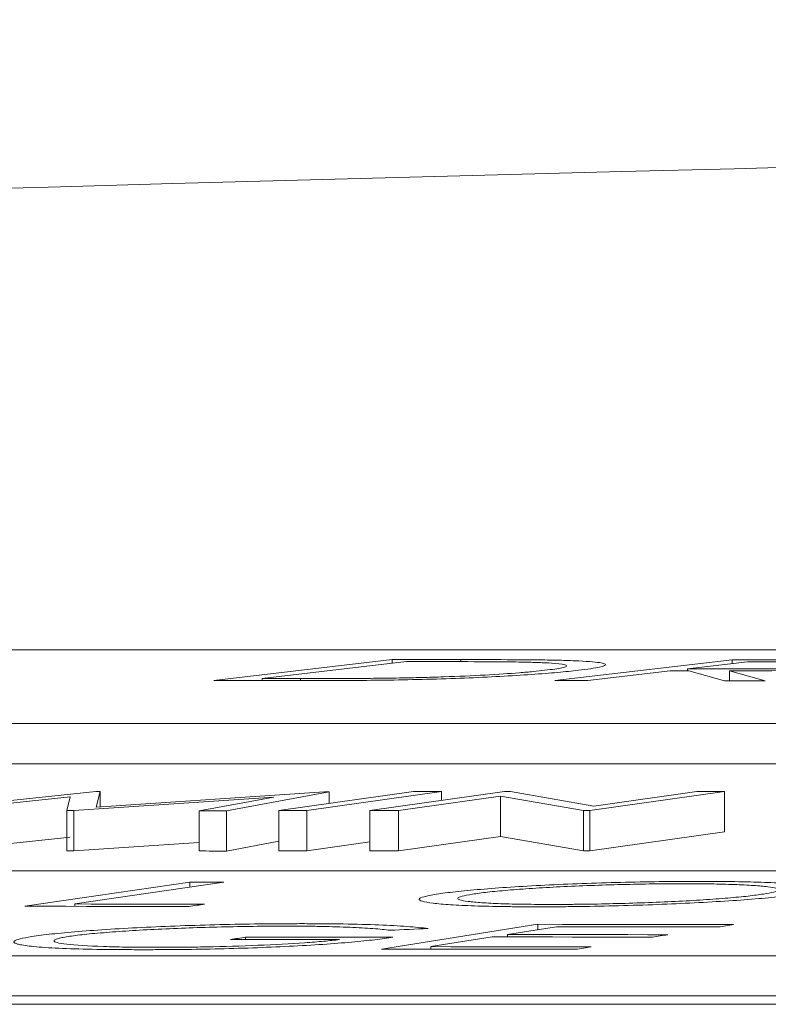
# Model space of a CAD drawing. Units: inches. Extents: x 2055 to 2802, y -1950 to -1845.
# Drawn here: x 2115 to 2115, y -1871 to -1870 of the extents above; entities that cross this region are included whole.
import ezdxf

# ---------------------------------------------------------------- set-up
doc = ezdxf.new("R2010")
doc.units = ezdxf.units.IN
doc.header["$MEASUREMENT"] = 0

msp = doc.modelspace()

# ---------------------------------------------------------------- linework, layer by layer
at = {"linetype": 'Continuous', "lineweight": 5}
for p, q in [((2119.67266, -1870.7248), (2114.28868, -1870.7248)), ((2114.73561, -1870.72968), (2114.64667, -1870.74012)), ((2114.73561, -1870.73151), (2114.73561, -1870.72968)), ((2114.76966, -1870.7307), (2114.76966, -1870.72967)), ((2114.90485, -1870.72973), (2114.81657, -1870.74013)), ((2114.90485, -1870.73165), (2114.90485, -1870.72973)), ((2114.74273, -1870.73068), (2114.67084, -1870.73912)), ((2114.91259, -1870.73075), (2114.88257, -1870.73427)), ((2114.88257, -1870.73529), (2114.88257, -1870.73427)), ((2114.67084, -1870.74011), (2114.67084, -1870.73912)), ((2114.68981, -1870.7401), (2114.68981, -1870.73911)), ((2114.874, -1870.73528), (2114.83295, -1870.74014)), ((2114.90108, -1870.74019), (2114.88333, -1870.73529)), ((2114.92134, -1870.74021), (2114.90349, -1870.7353)), ((2114.90349, -1870.74019), (2114.90349, -1870.7353)), ((2113.94906, -1870.76158), (2119.62166, -1870.76158)), ((2113.94906, -1870.78162), (2119.62166, -1870.78162)), ((2114.58788, -1870.79541), (2114.49726, -1870.80488)), ((2114.57517, -1870.79805), (2114.5106, -1870.80488)), ((2114.57517, -1870.79805), (2114.57351, -1870.80491)), ((2114.67658, -1870.79817), (2114.57699, -1870.80492)), ((2114.58788, -1870.79541), (2114.59013, -1870.79541)), ((2114.59013, -1870.79541), (2114.58803, -1870.80321)), ((2114.70187, -1870.79549), (2114.58803, -1870.80321)), ((2114.59013, -1870.80307), (2114.59013, -1870.79541)), ((2114.67658, -1870.79817), (2114.63934, -1870.80497)), ((2114.70413, -1870.79549), (2114.65295, -1870.80499)), ((2114.74623, -1870.79542), (2114.67906, -1870.80487)), ((2114.76019, -1870.79541), (2114.69302, -1870.80486)), ((2114.70187, -1870.79549), (2114.70413, -1870.79549)), ((2114.70413, -1870.80133), (2114.70413, -1870.79549)), ((2114.79151, -1870.79542), (2114.72434, -1870.80487)), ((2114.78953, -1870.79771), (2114.73873, -1870.80487)), ((2114.76019, -1870.79981), (2114.76019, -1870.79541)), ((2114.83079, -1870.80488), (2114.78953, -1870.79771)), ((2114.78953, -1870.81775), (2114.78953, -1870.79771)), ((2114.79151, -1870.79542), (2114.79454, -1870.79542)), ((2114.83592, -1870.80265), (2114.79454, -1870.79542)), ((2114.90109, -1870.79543), (2114.83392, -1870.80488)), ((2114.88732, -1870.79542), (2114.83592, -1870.80265)), ((2114.90109, -1870.81546), (2114.90109, -1870.79543)), ((2114.57699, -1870.80492), (2114.57351, -1870.80491)), ((2114.57351, -1870.82495), (2114.57351, -1870.80491)), ((2114.57699, -1870.82495), (2114.57699, -1870.80492)), ((2114.63934, -1870.82501), (2114.63934, -1870.80497)), ((2114.65295, -1870.82503), (2114.65295, -1870.80499)), ((2114.67906, -1870.82491), (2114.67906, -1870.80487)), ((2114.69302, -1870.8249), (2114.69302, -1870.80486)), ((2114.72434, -1870.82491), (2114.72434, -1870.80487)), ((2114.73873, -1870.82491), (2114.73873, -1870.80487)), ((2114.83392, -1870.80488), (2114.83079, -1870.80488)), ((2114.83079, -1870.82492), (2114.83079, -1870.80488)), ((2114.83392, -1870.82492), (2114.83392, -1870.80488)), ((2114.57517, -1870.81809), (2114.5106, -1870.82492)), ((2114.78953, -1870.81775), (2114.73873, -1870.82491)), ((2114.83079, -1870.82492), (2114.78953, -1870.81775)), ((2114.90109, -1870.81546), (2114.83392, -1870.82492)), ((2114.67906, -1870.82016), (2114.65295, -1870.82503)), ((2114.72434, -1870.82048), (2114.69302, -1870.8249)), ((2114.57699, -1870.82495), (2114.57351, -1870.82495)), ((2114.83392, -1870.82492), (2114.83079, -1870.82492)), ((2118.43702, -1870.83488), (2113.00992, -1870.83488)), ((2114.63475, -1870.84049), (2114.55262, -1870.85255)), ((2114.65169, -1870.84051), (2114.57749, -1870.8514)), ((2114.63475, -1870.84298), (2114.63475, -1870.84049)), ((2114.57749, -1870.85258), (2114.57749, -1870.8514)), ((2114.80812, -1870.86153), (2114.73018, -1870.87386)), ((2114.80812, -1870.86422), (2114.80812, -1870.86153)), ((2114.81744, -1870.86275), (2114.79306, -1870.8666)), ((2114.79306, -1870.86781), (2114.79306, -1870.8666)), ((2114.66254, -1870.86912), (2114.66254, -1870.86792)), ((2114.78542, -1870.86781), (2114.75484, -1870.87265)), ((2112.65591, -1870.87716), (2118.33534, -1870.87716)), ((2114.75484, -1870.87389), (2114.75484, -1870.87265)), ((2105.93153, -1870.90137), (2118.93835, -1870.90137)), ((2112.65591, -1870.89721), (2118.33534, -1870.89721))]:
    msp.add_line(p, q, dxfattribs=at)
at = {"linetype": 'Continuous', "lineweight": 5, "flags": 128}
for points in [[(2114.73561, -1870.72968), (2114.73987, -1870.72968), (2114.74412, -1870.72967), (2114.74838, -1870.72967), (2114.75263, -1870.72967), (2114.75689, -1870.72967), (2114.76115, -1870.72967), (2114.7654, -1870.72967), (2114.76966, -1870.72967)], [(2114.90485, -1870.72973), (2114.90892, -1870.72973), (2114.913, -1870.72973), (2114.91708, -1870.72973), (2114.92115, -1870.72973), (2114.92523, -1870.72974), (2114.92931, -1870.72974), (2114.93339, -1870.72974), (2114.93746, -1870.72974)], [(2114.75435, -1870.73067), (2114.7529, -1870.73067), (2114.75144, -1870.73067), (2114.74999, -1870.73067), (2114.74854, -1870.73067), (2114.74709, -1870.73068), (2114.74564, -1870.73068), (2114.74418, -1870.73068), (2114.74273, -1870.73068)], [(2114.88257, -1870.73427), (2114.88608, -1870.73427), (2114.88958, -1870.73428), (2114.89309, -1870.73428), (2114.8966, -1870.73429), (2114.9001, -1870.73429), (2114.90361, -1870.73429), (2114.90711, -1870.7343), (2114.91062, -1870.7343)], [(2114.94142, -1870.73076), (2114.93782, -1870.73076), (2114.93422, -1870.73076), (2114.93061, -1870.73076), (2114.92701, -1870.73075), (2114.9234, -1870.73075), (2114.9198, -1870.73075), (2114.9162, -1870.73075), (2114.91259, -1870.73075)], [(2114.67084, -1870.73912), (2114.67321, -1870.73912), (2114.67559, -1870.73912), (2114.67796, -1870.73911), (2114.68033, -1870.73911), (2114.6827, -1870.73911), (2114.68507, -1870.73911), (2114.68744, -1870.73911), (2114.68981, -1870.73911)], [(2114.88333, -1870.73529), (2114.88217, -1870.73529), (2114.881, -1870.73529), (2114.87983, -1870.73529), (2114.87867, -1870.73529), (2114.8775, -1870.73528), (2114.87633, -1870.73528), (2114.87516, -1870.73528), (2114.874, -1870.73528)], [(2114.6989, -1870.7401), (2114.69238, -1870.7401), (2114.68585, -1870.74011), (2114.67932, -1870.74011), (2114.67279, -1870.74011), (2114.66626, -1870.74011), (2114.65973, -1870.74011), (2114.6532, -1870.74011), (2114.64667, -1870.74012)], [(2114.83295, -1870.74014), (2114.8309, -1870.74014), (2114.82885, -1870.74014), (2114.82681, -1870.74014), (2114.82476, -1870.74014), (2114.82271, -1870.74014), (2114.82067, -1870.74014), (2114.81862, -1870.74013), (2114.81657, -1870.74013)], [(2114.92134, -1870.74021), (2114.9188, -1870.74021), (2114.91627, -1870.74021), (2114.91374, -1870.7402), (2114.91121, -1870.7402), (2114.90868, -1870.7402), (2114.90615, -1870.7402), (2114.90362, -1870.74019), (2114.90108, -1870.74019)], [(2114.74623, -1870.79542), (2114.74798, -1870.79542), (2114.74972, -1870.79542), (2114.75146, -1870.79541), (2114.75321, -1870.79541), (2114.75495, -1870.79541), (2114.7567, -1870.79541), (2114.75844, -1870.79541), (2114.76019, -1870.79541)], [(2114.88732, -1870.79542), (2114.88904, -1870.79542), (2114.89076, -1870.79542), (2114.89248, -1870.79542), (2114.8942, -1870.79542), (2114.89592, -1870.79542), (2114.89764, -1870.79542), (2114.89937, -1870.79543), (2114.90109, -1870.79543)], [(2114.65295, -1870.80499), (2114.65125, -1870.80499), (2114.64955, -1870.80498), (2114.64785, -1870.80498), (2114.64614, -1870.80498), (2114.64444, -1870.80498), (2114.64274, -1870.80498), (2114.64104, -1870.80497), (2114.63934, -1870.80497)], [(2114.69302, -1870.80486), (2114.69127, -1870.80486), (2114.68953, -1870.80486), (2114.68778, -1870.80487), (2114.68604, -1870.80487), (2114.68429, -1870.80487), (2114.68255, -1870.80487), (2114.68081, -1870.80487), (2114.67906, -1870.80487)], [(2114.73873, -1870.80487), (2114.73693, -1870.80487), (2114.73513, -1870.80487), (2114.73333, -1870.80487), (2114.73153, -1870.80487), (2114.72973, -1870.80487), (2114.72794, -1870.80487), (2114.72614, -1870.80487), (2114.72434, -1870.80487)], [(2114.63934, -1870.82072), (2114.63923, -1870.82073), (2114.62678, -1870.82157), (2114.61433, -1870.82242), (2114.60188, -1870.82326), (2114.58944, -1870.82411), (2114.57699, -1870.82495)], [(2114.65295, -1870.82503), (2114.65125, -1870.82502), (2114.64955, -1870.82502), (2114.64785, -1870.82502), (2114.64614, -1870.82502), (2114.64444, -1870.82502), (2114.64274, -1870.82501), (2114.64104, -1870.82501), (2114.63934, -1870.82501)], [(2114.69302, -1870.8249), (2114.69127, -1870.8249), (2114.68953, -1870.8249), (2114.68778, -1870.8249), (2114.68604, -1870.8249), (2114.68429, -1870.8249), (2114.68255, -1870.82491), (2114.68081, -1870.82491), (2114.67906, -1870.82491)], [(2114.73873, -1870.82491), (2114.73693, -1870.82491), (2114.73513, -1870.82491), (2114.73333, -1870.82491), (2114.73153, -1870.82491), (2114.72973, -1870.82491), (2114.72794, -1870.82491), (2114.72614, -1870.82491), (2114.72434, -1870.82491)], [(2114.63475, -1870.84049), (2114.63687, -1870.84049), (2114.63899, -1870.84049), (2114.6411, -1870.8405), (2114.64322, -1870.8405), (2114.64534, -1870.8405), (2114.64746, -1870.8405), (2114.64957, -1870.84051), (2114.65169, -1870.84051)], [(2114.6342, -1870.85265), (2114.624, -1870.85264), (2114.6138, -1870.85262), (2114.60361, -1870.85261), (2114.59341, -1870.8526), (2114.58321, -1870.85258), (2114.57302, -1870.85257), (2114.56282, -1870.85256), (2114.55262, -1870.85255)], [(2114.57749, -1870.8514), (2114.58557, -1870.85141), (2114.59365, -1870.85142), (2114.60173, -1870.85143), (2114.60981, -1870.85144), (2114.61789, -1870.85145), (2114.62597, -1870.85146), (2114.63405, -1870.85147), (2114.64213, -1870.85148)], [(2114.64213, -1870.85148), (2114.64114, -1870.85163), (2114.64015, -1870.85177), (2114.63916, -1870.85192), (2114.63817, -1870.85207), (2114.63717, -1870.85221), (2114.63618, -1870.85236), (2114.63519, -1870.8525), (2114.6342, -1870.85265)], [(2114.80812, -1870.86153), (2114.8203, -1870.86154), (2114.83249, -1870.86155), (2114.84468, -1870.86157), (2114.85687, -1870.86158), (2114.86905, -1870.8616), (2114.88124, -1870.86161), (2114.89343, -1870.86163), (2114.90561, -1870.86165)], [(2114.90561, -1870.86165), (2114.90466, -1870.8618), (2114.9037, -1870.86195), (2114.90274, -1870.8621), (2114.90178, -1870.86225), (2114.90082, -1870.8624), (2114.89986, -1870.86256), (2114.8989, -1870.86271), (2114.89794, -1870.86286)], [(2114.7534, -1870.86362), (2114.75103, -1870.86373), (2114.74866, -1870.86384), (2114.74629, -1870.86395), (2114.74392, -1870.86406), (2114.74155, -1870.86417), (2114.73919, -1870.86429), (2114.73682, -1870.8644), (2114.73445, -1870.86451)], [(2114.79306, -1870.8666), (2114.80303, -1870.86661), (2114.81301, -1870.86662), (2114.82299, -1870.86663), (2114.83296, -1870.86665), (2114.84294, -1870.86666), (2114.85291, -1870.86667), (2114.86289, -1870.86669), (2114.87286, -1870.8667)], [(2114.89794, -1870.86286), (2114.88788, -1870.86284), (2114.87782, -1870.86283), (2114.86775, -1870.86281), (2114.85769, -1870.8628), (2114.84763, -1870.86279), (2114.83756, -1870.86278), (2114.8275, -1870.86276), (2114.81744, -1870.86275)], [(2114.87286, -1870.8667), (2114.87191, -1870.86685), (2114.87095, -1870.867), (2114.87, -1870.86715), (2114.86904, -1870.86731), (2114.86809, -1870.86746), (2114.86713, -1870.86761), (2114.86618, -1870.86776), (2114.86522, -1870.86791)], [(2114.65502, -1870.86911), (2114.65596, -1870.86897), (2114.6569, -1870.86882), (2114.65784, -1870.86867), (2114.65878, -1870.86852), (2114.65972, -1870.86837), (2114.66066, -1870.86822), (2114.6616, -1870.86807), (2114.66254, -1870.86792)], [(2114.70928, -1870.86915), (2114.7025, -1870.86914), (2114.69572, -1870.86914), (2114.68894, -1870.86913), (2114.68215, -1870.86913), (2114.67537, -1870.86912), (2114.66859, -1870.86912), (2114.66181, -1870.86912), (2114.65502, -1870.86911)], [(2114.66254, -1870.86792), (2114.67171, -1870.86793), (2114.68087, -1870.86793), (2114.69004, -1870.86794), (2114.69921, -1870.86794), (2114.70837, -1870.86795), (2114.71754, -1870.86796), (2114.7267, -1870.86796), (2114.73587, -1870.86797)], [(2114.86522, -1870.86791), (2114.85525, -1870.86789), (2114.84527, -1870.86788), (2114.8353, -1870.86787), (2114.82532, -1870.86785), (2114.81535, -1870.86784), (2114.80537, -1870.86783), (2114.7954, -1870.86782), (2114.78542, -1870.86781)], [(2114.82697, -1870.87398), (2114.81487, -1870.87396), (2114.80277, -1870.87395), (2114.79067, -1870.87393), (2114.77857, -1870.87391), (2114.76647, -1870.8739), (2114.75438, -1870.87388), (2114.74228, -1870.87387), (2114.73018, -1870.87386)], [(2114.75484, -1870.87265), (2114.76481, -1870.87267), (2114.77479, -1870.87268), (2114.78476, -1870.87269), (2114.79474, -1870.8727), (2114.80471, -1870.87271), (2114.81469, -1870.87273), (2114.82466, -1870.87274), (2114.83464, -1870.87276)], [(2114.83464, -1870.87276), (2114.83368, -1870.87291), (2114.83272, -1870.87306), (2114.83176, -1870.87322), (2114.83081, -1870.87337), (2114.82985, -1870.87352), (2114.82889, -1870.87367), (2114.82793, -1870.87383), (2114.82697, -1870.87398)]]:
    msp.add_lwpolyline(points, dxfattribs=at)
at = {"linetype": 'Continuous', "lineweight": 5}
msp.add_arc((2120.62398, -2090.73817), 220.32723, 89.3337494, 93.0585543, dxfattribs=at)
for points, knots in [([(2114.76966, -1870.72967), (2114.77863, -1870.72967), (2114.78755, -1870.72968), (2114.80037, -1870.72975), (2114.80457, -1870.72978), (2114.81056, -1870.72986), (2114.81252, -1870.72988), (2114.81632, -1870.72995), (2114.81811, -1870.72999), (2114.81988, -1870.73004)], [0, 0, 0, 0, 0.5, 0.5, 0.75, 0.75, 0.875, 0.875, 1, 1, 1, 1]), ([(2114.81988, -1870.73004), (2114.823, -1870.73013), (2114.826, -1870.73023), (2114.83111, -1870.73048), (2114.83339, -1870.73062), (2114.83898, -1870.73112), (2114.84105, -1870.73152), (2114.84215, -1870.73242), (2114.84118, -1870.73291), (2114.83765, -1870.73369), (2114.83612, -1870.73395), (2114.8326, -1870.73448), (2114.83048, -1870.73474), (2114.82828, -1870.73501)], [0, 0, 0, 0, 0.125, 0.125, 0.25, 0.25, 0.5, 0.5, 0.75, 0.75, 0.875, 0.875, 1, 1, 1, 1]), ([(2114.80255, -1870.73097), (2114.8008, -1870.73093), (2114.79905, -1870.7309), (2114.79535, -1870.73084), (2114.79344, -1870.73082), (2114.78759, -1870.73076), (2114.78358, -1870.73074), (2114.77127, -1870.73068), (2114.76284, -1870.73067), (2114.75435, -1870.73067)], [0, 0, 0, 0, 0.125, 0.125, 0.25, 0.25, 0.5, 0.5, 1, 1, 1, 1]), ([(2114.81149, -1870.73502), (2114.81332, -1870.7348), (2114.81508, -1870.73458), (2114.81797, -1870.73414), (2114.81919, -1870.73393), (2114.82106, -1870.73351), (2114.82177, -1870.7333), (2114.82248, -1870.73289), (2114.82249, -1870.73269), (2114.82156, -1870.73214), (2114.81958, -1870.73181), (2114.81458, -1870.73142), (2114.81256, -1870.7313), (2114.80794, -1870.73111), (2114.80527, -1870.73104), (2114.80255, -1870.73097)], [0, 0, 0, 0, 0.125, 0.125, 0.25, 0.25, 0.375, 0.375, 0.5, 0.5, 0.75, 0.75, 0.875, 0.875, 1, 1, 1, 1]), ([(2114.98381, -1870.73255), (2114.98188, -1870.73277), (2114.97986, -1870.73298), (2114.97488, -1870.7334), (2114.97206, -1870.73361), (2114.9627, -1870.73419), (2114.95526, -1870.73452), (2114.93983, -1870.73499), (2114.93199, -1870.73514), (2114.92099, -1870.73524), (2114.9174, -1870.73527), (2114.91037, -1870.7353), (2114.90692, -1870.7353), (2114.90349, -1870.7353)], [0, 0, 0, 0, 0.125, 0.125, 0.25, 0.25, 0.5, 0.5, 0.75, 0.75, 0.875, 0.875, 1, 1, 1, 1]), ([(2114.91062, -1870.7343), (2114.91537, -1870.7343), (2114.92015, -1870.7343), (2114.93017, -1870.73423), (2114.9354, -1870.73417), (2114.94614, -1870.73388), (2114.95146, -1870.73366), (2114.95825, -1870.73327), (2114.96033, -1870.73313), (2114.96395, -1870.73284), (2114.96541, -1870.73269), (2114.96677, -1870.73254)], [0, 0, 0, 0, 0.25, 0.25, 0.5, 0.5, 0.75, 0.75, 0.875, 0.875, 1, 1, 1, 1]), ([(2114.68981, -1870.73911), (2114.69774, -1870.73911), (2114.70574, -1870.7391), (2114.718, -1870.73905), (2114.72212, -1870.73903), (2114.72842, -1870.73898), (2114.73053, -1870.73896), (2114.73483, -1870.73891), (2114.73703, -1870.73887), (2114.73923, -1870.73884)], [0, 0, 0, 0, 0.5, 0.5, 0.75, 0.75, 0.875, 0.875, 1, 1, 1, 1]), ([(2114.82828, -1870.73501), (2114.82671, -1870.73519), (2114.82513, -1870.73536), (2114.8217, -1870.73572), (2114.81986, -1870.73589), (2114.81404, -1870.73642), (2114.80967, -1870.73676), (2114.80001, -1870.73743), (2114.79478, -1870.73775), (2114.78363, -1870.73834), (2114.77767, -1870.73862), (2114.76553, -1870.73911), (2114.75926, -1870.73932), (2114.74646, -1870.73967), (2114.74022, -1870.73979), (2114.72792, -1870.73997), (2114.72189, -1870.74002), (2114.71021, -1870.74009), (2114.70453, -1870.7401), (2114.6989, -1870.7401)], [0, 0, 0, 0, 0.0625, 0.0625, 0.125, 0.125, 0.25, 0.25, 0.375, 0.375, 0.5, 0.5, 0.625, 0.625, 0.75, 0.75, 0.875, 0.875, 1, 1, 1, 1]), ([(2114.73923, -1870.73884), (2114.74288, -1870.73877), (2114.74653, -1870.7387), (2114.75385, -1870.73851), (2114.75751, -1870.7384), (2114.76851, -1870.73802), (2114.77537, -1870.73772), (2114.78827, -1870.73702), (2114.79395, -1870.73664), (2114.80139, -1870.73604), (2114.80366, -1870.73583), (2114.80785, -1870.73543), (2114.80969, -1870.73522), (2114.81149, -1870.73502)], [0, 0, 0, 0, 0.125, 0.125, 0.25, 0.25, 0.5, 0.5, 0.75, 0.75, 0.875, 0.875, 1, 1, 1, 1]), ([(2114.75768, -1870.84653), (2114.75904, -1870.84632), (2114.76043, -1870.84611), (2114.76357, -1870.8457), (2114.76526, -1870.8455), (2114.77071, -1870.84489), (2114.77488, -1870.84449), (2114.78418, -1870.84372), (2114.78919, -1870.84335), (2114.79989, -1870.84265), (2114.80566, -1870.84232), (2114.81763, -1870.84172), (2114.82378, -1870.84146), (2114.83645, -1870.84099), (2114.84298, -1870.84079), (2114.85585, -1870.84046), (2114.86223, -1870.84034), (2114.87172, -1870.84022), (2114.87487, -1870.84019), (2114.88103, -1870.84015), (2114.88404, -1870.84014), (2114.88703, -1870.84014)], [0, 0, 0, 0, 0.0625, 0.0625, 0.125, 0.125, 0.25, 0.25, 0.375, 0.375, 0.5, 0.5, 0.625, 0.625, 0.75, 0.75, 0.875, 0.875, 0.9375, 0.9375, 1, 1, 1, 1]), ([(2114.88038, -1870.84131), (2114.87796, -1870.84131), (2114.87553, -1870.84132), (2114.87057, -1870.84135), (2114.86807, -1870.84138), (2114.86045, -1870.84148), (2114.85519, -1870.84159), (2114.8447, -1870.84185), (2114.83952, -1870.84202), (2114.82922, -1870.84239), (2114.82409, -1870.84261), (2114.81439, -1870.84309), (2114.80977, -1870.84335), (2114.80097, -1870.84392), (2114.79683, -1870.84423), (2114.78941, -1870.84485), (2114.78604, -1870.84517), (2114.78161, -1870.84568), (2114.78024, -1870.84584), (2114.77769, -1870.84618), (2114.77657, -1870.84635), (2114.77547, -1870.84652)], [0, 0, 0, 0, 0.0625, 0.0625, 0.125, 0.125, 0.25, 0.25, 0.375, 0.375, 0.5, 0.5, 0.625, 0.625, 0.75, 0.75, 0.875, 0.875, 0.9375, 0.9375, 1, 1, 1, 1]), ([(2114.92047, -1870.84645), (2114.92252, -1870.84612), (2114.92434, -1870.84578), (2114.92681, -1870.84512), (2114.92756, -1870.8448), (2114.92794, -1870.84417), (2114.92761, -1870.84388), (2114.92591, -1870.84332), (2114.92448, -1870.84306), (2114.92068, -1870.84258), (2114.91828, -1870.84237), (2114.91265, -1870.842), (2114.9094, -1870.84184), (2114.90231, -1870.84158), (2114.89841, -1870.84148), (2114.89195, -1870.84137), (2114.88972, -1870.84135), (2114.88515, -1870.84132), (2114.88277, -1870.84131), (2114.88038, -1870.84131)], [0, 0, 0, 0, 0.125, 0.125, 0.25, 0.25, 0.375, 0.375, 0.5, 0.5, 0.625, 0.625, 0.75, 0.75, 0.875, 0.875, 0.9375, 0.9375, 1, 1, 1, 1]), ([(2114.88703, -1870.84014), (2114.89294, -1870.84015), (2114.89878, -1870.84017), (2114.90955, -1870.84031), (2114.91464, -1870.84042), (2114.92387, -1870.84073), (2114.92791, -1870.84092), (2114.93491, -1870.84138), (2114.93784, -1870.84165), (2114.94267, -1870.84223), (2114.94449, -1870.84255), (2114.94686, -1870.84324), (2114.94737, -1870.84362), (2114.94697, -1870.84439), (2114.94606, -1870.84479), (2114.94376, -1870.84541), (2114.94284, -1870.84562), (2114.94065, -1870.84604), (2114.93939, -1870.84625), (2114.93812, -1870.84646)], [0, 0, 0, 0, 0.125, 0.125, 0.25, 0.25, 0.375, 0.375, 0.5, 0.5, 0.625, 0.625, 0.75, 0.75, 0.875, 0.875, 0.9375, 0.9375, 1, 1, 1, 1]), ([(2114.80832, -1870.8528), (2114.8054, -1870.8528), (2114.80247, -1870.85279), (2114.79681, -1870.85276), (2114.79408, -1870.85273), (2114.78612, -1870.85262), (2114.78109, -1870.85251), (2114.77205, -1870.8522), (2114.76809, -1870.85201), (2114.76123, -1870.85155), (2114.75831, -1870.85129), (2114.75358, -1870.8507), (2114.75177, -1870.85039), (2114.74937, -1870.84971), (2114.74878, -1870.84934), (2114.74908, -1870.84858), (2114.74992, -1870.84818), (2114.75214, -1870.84757), (2114.75305, -1870.84736), (2114.7552, -1870.84695), (2114.75644, -1870.84674), (2114.75768, -1870.84653)], [0, 0, 0, 0, 0.0625, 0.0625, 0.125, 0.125, 0.25, 0.25, 0.375, 0.375, 0.5, 0.5, 0.625, 0.625, 0.75, 0.75, 0.875, 0.875, 0.9375, 0.9375, 1, 1, 1, 1]), ([(2114.77547, -1870.84652), (2114.77348, -1870.84685), (2114.77161, -1870.84719), (2114.76915, -1870.84784), (2114.76842, -1870.84816), (2114.76807, -1870.84878), (2114.7684, -1870.84908), (2114.77015, -1870.84963), (2114.7716, -1870.84989), (2114.77529, -1870.85036), (2114.77754, -1870.85058), (2114.78294, -1870.85096), (2114.78615, -1870.85112), (2114.79324, -1870.85137), (2114.79716, -1870.85147), (2114.80359, -1870.85156), (2114.80582, -1870.85159), (2114.81041, -1870.85161), (2114.81277, -1870.85162), (2114.81513, -1870.85162)], [0, 0, 0, 0, 0.125, 0.125, 0.25, 0.25, 0.375, 0.375, 0.5, 0.5, 0.625, 0.625, 0.75, 0.75, 0.875, 0.875, 0.9375, 0.9375, 1, 1, 1, 1]), ([(2114.93812, -1870.84646), (2114.93674, -1870.84667), (2114.93535, -1870.84688), (2114.93228, -1870.84729), (2114.93059, -1870.8475), (2114.92517, -1870.8481), (2114.92098, -1870.84851), (2114.91164, -1870.84928), (2114.90659, -1870.84964), (2114.89569, -1870.85033), (2114.88981, -1870.85065), (2114.87775, -1870.85124), (2114.87156, -1870.85151), (2114.85883, -1870.85198), (2114.85228, -1870.85218), (2114.83944, -1870.8525), (2114.83307, -1870.85261), (2114.8236, -1870.85273), (2114.82046, -1870.85276), (2114.81433, -1870.85279), (2114.81132, -1870.8528), (2114.80832, -1870.8528)], [0, 0, 0, 0, 0.0625, 0.0625, 0.125, 0.125, 0.25, 0.25, 0.375, 0.375, 0.5, 0.5, 0.625, 0.625, 0.75, 0.75, 0.875, 0.875, 0.9375, 0.9375, 1, 1, 1, 1]), ([(2114.81513, -1870.85162), (2114.81756, -1870.85162), (2114.82, -1870.85162), (2114.82497, -1870.85158), (2114.82748, -1870.85156), (2114.83511, -1870.85147), (2114.84039, -1870.85137), (2114.85093, -1870.85111), (2114.85615, -1870.85095), (2114.86648, -1870.85058), (2114.87165, -1870.85037), (2114.88142, -1870.84989), (2114.88605, -1870.84963), (2114.89487, -1870.84906), (2114.89903, -1870.84875), (2114.90647, -1870.84813), (2114.90985, -1870.8478), (2114.91576, -1870.84713), (2114.91823, -1870.84679), (2114.92047, -1870.84645)], [0, 0, 0, 0, 0.0625, 0.0625, 0.125, 0.125, 0.25, 0.25, 0.375, 0.375, 0.5, 0.5, 0.625, 0.625, 0.75, 0.75, 0.875, 0.875, 1, 1, 1, 1]), ([(2114.55611, -1870.86765), (2114.55754, -1870.86743), (2114.559, -1870.86721), (2114.56232, -1870.86678), (2114.56414, -1870.86656), (2114.56992, -1870.86593), (2114.57438, -1870.86551), (2114.58423, -1870.86471), (2114.5895, -1870.86433), (2114.60084, -1870.86362), (2114.60694, -1870.86328), (2114.61941, -1870.86269), (2114.62582, -1870.86243), (2114.63898, -1870.86197), (2114.64565, -1870.86178), (2114.65879, -1870.86148), (2114.66534, -1870.86137), (2114.67498, -1870.86127), (2114.67815, -1870.86124), (2114.68437, -1870.86121), (2114.68743, -1870.86121), (2114.69048, -1870.8612)], [0, 0, 0, 0, 0.0625, 0.0625, 0.125, 0.125, 0.25, 0.25, 0.375, 0.375, 0.5, 0.5, 0.625, 0.625, 0.75, 0.75, 0.875, 0.875, 0.9375, 0.9375, 1, 1, 1, 1]), ([(2114.68331, -1870.86242), (2114.68085, -1870.86242), (2114.67838, -1870.86243), (2114.67337, -1870.86246), (2114.67082, -1870.86248), (2114.6631, -1870.86258), (2114.65782, -1870.86267), (2114.64708, -1870.86292), (2114.64176, -1870.86308), (2114.6312, -1870.86344), (2114.62593, -1870.86365), (2114.61569, -1870.86412), (2114.61084, -1870.86438), (2114.60165, -1870.86494), (2114.59723, -1870.86525), (2114.58919, -1870.86589), (2114.58551, -1870.86622), (2114.58071, -1870.86674), (2114.57919, -1870.86691), (2114.57644, -1870.86726), (2114.57525, -1870.86744), (2114.57407, -1870.86762)], [0, 0, 0, 0, 0.0625, 0.0625, 0.125, 0.125, 0.25, 0.25, 0.375, 0.375, 0.5, 0.5, 0.625, 0.625, 0.75, 0.75, 0.875, 0.875, 0.9375, 0.9375, 1, 1, 1, 1]), ([(2114.73445, -1870.86451), (2114.7332, -1870.86436), (2114.73196, -1870.86421), (2114.72918, -1870.86392), (2114.72763, -1870.86379), (2114.72257, -1870.86341), (2114.71874, -1870.8632), (2114.71012, -1870.86284), (2114.70535, -1870.86269), (2114.69755, -1870.86253), (2114.69487, -1870.86249), (2114.68925, -1870.86244), (2114.68628, -1870.86243), (2114.68331, -1870.86242)], [0, 0, 0, 0, 0.125, 0.125, 0.25, 0.25, 0.5, 0.5, 0.75, 0.75, 0.875, 0.875, 1, 1, 1, 1]), ([(2114.69048, -1870.8612), (2114.69407, -1870.86121), (2114.69767, -1870.86122), (2114.70459, -1870.86127), (2114.70793, -1870.86131), (2114.71767, -1870.86147), (2114.72356, -1870.86163), (2114.73416, -1870.86204), (2114.73886, -1870.86231), (2114.74493, -1870.86276), (2114.7468, -1870.86292), (2114.75031, -1870.86326), (2114.75187, -1870.86344), (2114.7534, -1870.86362)], [0, 0, 0, 0, 0.125, 0.125, 0.25, 0.25, 0.5, 0.5, 0.75, 0.75, 0.875, 0.875, 1, 1, 1, 1]), ([(2114.551, -1870.8718), (2114.55027, -1870.87166), (2114.54954, -1870.87151), (2114.54839, -1870.8712), (2114.54797, -1870.87104), (2114.54705, -1870.87055), (2114.54693, -1870.87022), (2114.5478, -1870.86951), (2114.54877, -1870.86915), (2114.55173, -1870.8684), (2114.55385, -1870.86802), (2114.55611, -1870.86765)], [0, 0, 0, 0, 0.125, 0.125, 0.25, 0.25, 0.5, 0.5, 0.75, 0.75, 1, 1, 1, 1]), ([(2114.61099, -1870.87416), (2114.60748, -1870.87416), (2114.604, -1870.87415), (2114.59725, -1870.8741), (2114.59396, -1870.87407), (2114.58435, -1870.87394), (2114.5785, -1870.8738), (2114.56808, -1870.8734), (2114.56344, -1870.87315), (2114.55786, -1870.87269), (2114.55619, -1870.87253), (2114.5533, -1870.87218), (2114.55213, -1870.872), (2114.551, -1870.8718)], [0, 0, 0, 0, 0.125, 0.125, 0.25, 0.25, 0.5, 0.5, 0.75, 0.75, 0.875, 0.875, 1, 1, 1, 1]), ([(2114.57407, -1870.86762), (2114.57295, -1870.8678), (2114.57188, -1870.86798), (2114.57018, -1870.86834), (2114.56947, -1870.86852), (2114.56771, -1870.86904), (2114.56714, -1870.86939), (2114.56713, -1870.87005), (2114.56761, -1870.87036), (2114.56973, -1870.87095), (2114.57133, -1870.87123), (2114.57766, -1870.87196), (2114.58409, -1870.87234), (2114.59568, -1870.87272), (2114.59996, -1870.87282), (2114.60678, -1870.87291), (2114.60912, -1870.87294), (2114.6139, -1870.87297), (2114.61639, -1870.87298), (2114.61888, -1870.87298)], [0, 0, 0, 0, 0.0625, 0.0625, 0.125, 0.125, 0.25, 0.25, 0.375, 0.375, 0.5, 0.5, 0.75, 0.75, 0.875, 0.875, 0.9375, 0.9375, 1, 1, 1, 1]), ([(2114.73587, -1870.86797), (2114.73449, -1870.86818), (2114.73312, -1870.86838), (2114.73015, -1870.86879), (2114.72854, -1870.869), (2114.72343, -1870.8696), (2114.71968, -1870.87), (2114.71104, -1870.87078), (2114.70617, -1870.87116), (2114.6958, -1870.87186), (2114.69015, -1870.87218), (2114.67837, -1870.87277), (2114.67231, -1870.87303), (2114.65986, -1870.87347), (2114.65347, -1870.87365), (2114.64099, -1870.87392), (2114.63478, -1870.87402), (2114.62566, -1870.87411), (2114.62267, -1870.87413), (2114.61678, -1870.87416), (2114.61389, -1870.87416), (2114.61099, -1870.87416)], [0, 0, 0, 0, 0.0625, 0.0625, 0.125, 0.125, 0.25, 0.25, 0.375, 0.375, 0.5, 0.5, 0.625, 0.625, 0.75, 0.75, 0.875, 0.875, 0.9375, 0.9375, 1, 1, 1, 1]), ([(2114.61888, -1870.87298), (2114.6228, -1870.87298), (2114.62676, -1870.87297), (2114.63488, -1870.87289), (2114.63902, -1870.87283), (2114.65175, -1870.87259), (2114.66032, -1870.87233), (2114.67702, -1870.87164), (2114.68489, -1870.87122), (2114.6954, -1870.87049), (2114.69857, -1870.87023), (2114.70434, -1870.8697), (2114.70686, -1870.86943), (2114.70928, -1870.86915)], [0, 0, 0, 0, 0.125, 0.125, 0.25, 0.25, 0.5, 0.5, 0.75, 0.75, 0.875, 0.875, 1, 1, 1, 1])]:
    msp.add_open_spline(points, degree=3, knots=knots, dxfattribs=at)

doc.saveas('drawing.dxf')
